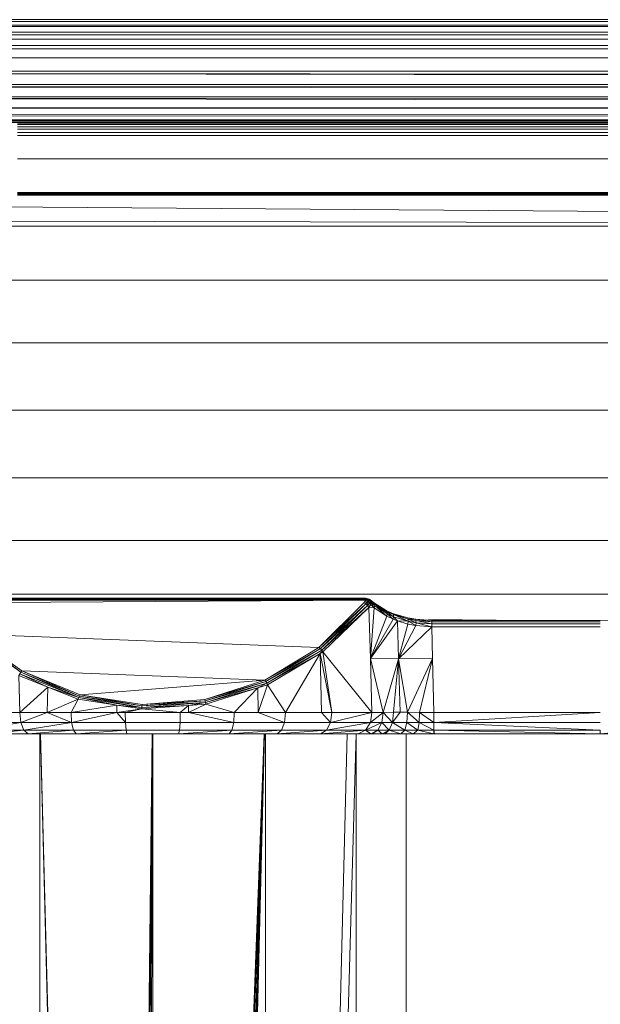
# Model space of a CAD drawing. Units: millimetres. Extents: x 1332 to 16497, y 732 to 12879.
# Drawn here: x 5083 to 5168, y 3829 to 3972 of the extents above; entities that cross this region are included whole.
import ezdxf

# ---------------------------------------------------------------- set-up
doc = ezdxf.new("R2010")
doc.units = ezdxf.units.MM
doc.header["$LTSCALE"] = 50

msp = doc.modelspace()

# ---------------------------------------------------------------- linework, layer by layer
at = {"color": 7, "linetype": 'Continuous', "lineweight": 15}
for p, q in [((4787.62, 3972.1), (6127.61, 3972.1)), ((4797.61, 3972.36), (6117.61, 3972.36)), ((4787.62, 3971.56), (6127.62, 3971.56)), ((4787.62, 3971.35), (6127.62, 3971.35)), ((4787.62, 3970.67), (6127.62, 3970.16)), ((4787.62, 3970.16), (6127.62, 3970.16)), ((4787.62, 3969.49), (6127.62, 3969.49)), ((4787.62, 3968.61), (6127.62, 3968.61)), ((6127.62, 3968.09), (4787.62, 3968.09)), ((4787.62, 3966.8), (6127.62, 3966.8)), ((4787.62, 3964.86), (6127.62, 3964.86)), ((6127.62, 3962.92), (4787.62, 3964.86)), ((6127.62, 3963.19), (4787.62, 3964.86)), ((4787.62, 3962.91), (6127.62, 3962.92)), ((6127.62, 3961.6), (4787.62, 3962.91)), ((6127.62, 3961.13), (4787.62, 3962.91)), ((4787.62, 3961.11), (6127.62, 3961.13)), ((6127.62, 3960.18), (4787.62, 3961.11)), ((6127.62, 3959.59), (4787.62, 3961.11)), ((4787.62, 3959.55), (6127.62, 3959.59)), ((6127.62, 3958.99), (4787.62, 3959.55)), ((4787.62, 3958.36), (6127.62, 3958.99)), ((6127.61, 3958.1), (4787.62, 3958.36)), ((4787.62, 3957.61), (6127.61, 3958.1)), ((6127.61, 3957.64), (4787.62, 3957.61)), ((5952.61, 3957.36), (4787.62, 3957.61)), ((5952.61, 3957.36), (4787.61, 3957.36)), ((5172.3, 3957.25), (5082.79, 3957.25)), ((5172.3, 3957.04), (5082.79, 3957.04)), ((5172.3, 3956.73), (5082.79, 3956.73)), ((5172.3, 3956.35), (5082.79, 3956.35)), ((5082.79, 3955.91), (5172.3, 3955.91)), ((5082.79, 3955.44), (5172.3, 3955.44)), ((5082.79, 3952.04), (5172.3, 3952.04)), ((4843.28, 3946.82), (5457.55, 3942.2)), ((5082.79, 3947.14), (5172.3, 3947.14)), ((5082.79, 3947.03), (5172.3, 3947.03)), ((5082.79, 3946.91), (5172.3, 3946.91)), ((5082.79, 3946.82), (5172.3, 3946.82)), ((5082.79, 3946.74), (5172.3, 3946.74)), ((4655.05, 3943.76), (5457.55, 3942.2)), ((5457.55, 3942.2), (4650.05, 3942.2)), ((4650.05, 3934.33), (6260.05, 3934.33)), ((6260.05, 3925.16), (4650.06, 3925.16)), ((6260.05, 3915.33), (4650.06, 3915.33)), ((6260.05, 3905.49), (4650.06, 3905.49)), ((6260.05, 3896.33), (4650.05, 3896.33)), ((4650.05, 3888.46), (5457.55, 3888.46)), ((5071.39, 3887.9), (5133.71, 3887.9)), ((5071.39, 3887.84), (5133.71, 3887.84)), ((5071.39, 3887.77), (5133.71, 3887.77)), ((5133.71, 3887.61), (5071.39, 3887.61)), ((5071.71, 3887.22), (5133.71, 3887.61)), ((5126.82, 3880.71), (5133.39, 3887.22)), ((5133.39, 3887.22), (5133.71, 3887.61)), ((5133.39, 3887.22), (5133.99, 3887.44)), ((5133.69, 3887.06), (5133.39, 3887.22)), ((5133.69, 3887.06), (5133.99, 3887.44)), ((5133.69, 3887.06), (5134, 3887.43)), ((5133.71, 3887.84), (5133.71, 3887.9)), ((5133.71, 3887.9), (5134.19, 3887.77)), ((5133.71, 3887.77), (5133.71, 3887.84)), ((5134.13, 3887.66), (5133.71, 3887.84)), ((5133.71, 3887.84), (5134.19, 3887.77)), ((5133.71, 3887.61), (5133.71, 3887.77)), ((5133.99, 3887.44), (5133.71, 3887.77)), ((5133.71, 3887.77), (5134.13, 3887.66)), ((5133.99, 3887.44), (5133.71, 3887.61)), ((5133.95, 3886.83), (5134, 3887.43)), ((5133.95, 3886.83), (5134.23, 3887.23)), ((5133.95, 3886.83), (5134.25, 3887.21)), ((5133.99, 3887.44), (5134.13, 3887.66)), ((5134, 3887.43), (5133.99, 3887.44)), ((5134, 3887.43), (5134.13, 3887.66)), ((5134, 3887.43), (5134.23, 3887.23)), ((5134.13, 3887.66), (5134.19, 3887.77)), ((5134.23, 3887.23), (5134.13, 3887.66)), ((5134.13, 3887.66), (5134.45, 3887.37)), ((5134.13, 3887.66), (5134.49, 3887.4)), ((5134.13, 3887.66), (5134.46, 3887.54)), ((5134.46, 3887.54), (5134.19, 3887.77)), ((5134.19, 3887.77), (5134.42, 3887.57)), ((5134.19, 3887.77), (5134.29, 3887.7)), ((5134.23, 3887.23), (5134.45, 3887.37)), ((5134.25, 3887.21), (5134.23, 3887.23)), ((5134.25, 3887.21), (5134.45, 3887.37)), ((5134.51, 3887.23), (5134.25, 3887.21)), ((5134.44, 3886.95), (5134.25, 3887.21)), ((5134.42, 3887.57), (5134.29, 3887.7)), ((5134.29, 3887.7), (5134.79, 3887.27)), ((5134.46, 3887.54), (5134.42, 3887.57)), ((5134.42, 3887.57), (5134.95, 3887.11)), ((5134.42, 3887.57), (5134.79, 3887.27)), ((5134.51, 3887.23), (5134.44, 3886.95)), ((5134.45, 3887.37), (5134.49, 3887.4)), ((5134.51, 3887.23), (5134.45, 3887.37)), ((5134.45, 3887.37), (5134.52, 3887.27)), ((5134.49, 3887.4), (5134.46, 3887.54)), ((5134.46, 3887.54), (5134.95, 3887.11)), ((5134.49, 3887.4), (5135, 3886.84)), ((5134.52, 3887.27), (5134.49, 3887.4)), ((5134.49, 3887.4), (5134.95, 3887.11)), ((5134.52, 3887.27), (5134.51, 3887.23)), ((5134.92, 3886.5), (5134.51, 3887.23)), ((5135, 3886.84), (5134.51, 3887.23)), ((5135, 3886.84), (5134.52, 3887.27)), ((5134.79, 3887.27), (5134.95, 3887.11)), ((5134.79, 3887.27), (5136.78, 3885.92)), ((5134.79, 3887.27), (5136.65, 3886.09)), ((5134.95, 3887.11), (5135, 3886.84)), ((5134.95, 3887.11), (5136.81, 3885.62)), ((5134.95, 3887.11), (5136.78, 3885.92)), ((5126.82, 3880.71), (5133.69, 3887.06)), ((5127.05, 3880.53), (5133.69, 3887.06)), ((5127.05, 3880.53), (5133.95, 3886.83)), ((5127.25, 3880.3), (5133.95, 3886.83)), ((5134.15, 3886.56), (5127.25, 3880.3)), ((5134.15, 3886.56), (5127.41, 3880.05)), ((5133.95, 3886.83), (5133.69, 3887.06)), ((5134.44, 3886.95), (5133.95, 3886.83)), ((5134.15, 3886.56), (5133.95, 3886.83)), ((5134.44, 3886.95), (5134.15, 3886.56)), ((5134.35, 3879.09), (5134.15, 3886.56)), ((5134.92, 3886.5), (5134.15, 3886.56)), ((5134.35, 3879.09), (5134.92, 3886.5)), ((5134.92, 3886.5), (5134.44, 3886.95)), ((5135, 3886.84), (5134.92, 3886.5)), ((5136.74, 3885.26), (5134.92, 3886.5)), ((5136.81, 3885.62), (5135, 3886.84)), ((5136.74, 3885.26), (5135, 3886.84)), ((5136.78, 3885.92), (5136.65, 3886.09)), ((5136.65, 3886.09), (5137.71, 3885.5)), ((5136.65, 3886.09), (5137.6, 3885.67)), ((5136.81, 3885.62), (5136.78, 3885.92)), ((5136.78, 3885.92), (5137.73, 3885.19)), ((5136.78, 3885.92), (5137.71, 3885.5)), ((5137.6, 3885.67), (5139.87, 3884.83)), ((5137.71, 3885.5), (5137.6, 3885.67)), ((5137.6, 3885.67), (5139.8, 3885.02)), ((5134.35, 3879.09), (5136.74, 3885.26)), ((5134.35, 3879.09), (5137.67, 3884.81)), ((5138.32, 3884.6), (5134.35, 3879.09)), ((5136.81, 3885.62), (5136.74, 3885.26)), ((5137.67, 3884.81), (5136.74, 3885.26)), ((5137.67, 3884.81), (5136.81, 3885.62)), ((5136.81, 3885.62), (5137.73, 3885.19)), ((5137.73, 3885.19), (5137.67, 3884.81)), ((5138.32, 3884.6), (5137.67, 3884.81)), ((5137.71, 3885.5), (5137.73, 3885.19)), ((5137.71, 3885.5), (5139.88, 3884.52)), ((5137.71, 3885.5), (5139.87, 3884.83)), ((5137.73, 3885.19), (5139.88, 3884.52)), ((5137.73, 3885.19), (5138.32, 3884.6)), ((5138.32, 3884.6), (5138.45, 3879.03)), ((5139.88, 3884.52), (5138.32, 3884.6)), ((5139.83, 3884.12), (5138.32, 3884.6)), ((5139.8, 3885.02), (5139.87, 3884.83)), ((5139.8, 3885.02), (5141.01, 3884.63)), ((5139.8, 3885.02), (5140.97, 3884.81)), ((5139.88, 3884.52), (5139.83, 3884.12)), ((5139.87, 3884.83), (5139.88, 3884.52)), ((5139.87, 3884.83), (5141.02, 3884.3)), ((5139.87, 3884.83), (5141.01, 3884.63)), ((5141.02, 3884.3), (5139.88, 3884.52)), ((5139.88, 3884.52), (5140.99, 3883.9)), ((5140.89, 3884.82), (5143.33, 3884.65)), ((5140.89, 3884.82), (5143.33, 3884.66)), ((5140.97, 3884.81), (5141.01, 3884.63)), ((5140.97, 3884.81), (5143.33, 3884.65)), ((5140.97, 3884.81), (5143.33, 3884.46)), ((5141.02, 3884.3), (5140.99, 3883.9)), ((5141.01, 3884.63), (5141.02, 3884.3)), ((5141.01, 3884.63), (5143.33, 3884.14)), ((5143.33, 3884.46), (5141.01, 3884.63)), ((5143.33, 3884.14), (5141.02, 3884.3)), ((5141.02, 3884.3), (5143.33, 3883.73)), ((5142.84, 3884.77), (5157.66, 3884.66)), ((5143.33, 3884.66), (5143.33, 3884.65)), ((5143.33, 3884.66), (5167.94, 3884.66)), ((5143.33, 3884.65), (5143.33, 3884.46)), ((5143.33, 3884.65), (5167.94, 3884.65)), ((5143.33, 3884.46), (5143.33, 3884.14)), ((5143.33, 3884.46), (5167.94, 3884.46)), ((5167.94, 3884.66), (5170.83, 3884.53)), ((5167.94, 3884.65), (5167.94, 3884.66)), ((5167.94, 3884.66), (5170.78, 3884.54)), ((5167.94, 3884.65), (5170.83, 3884.53)), ((5139.83, 3884.12), (5138.45, 3879.03)), ((5140.99, 3883.9), (5138.45, 3879.03)), ((5143.33, 3883.73), (5138.45, 3879.03)), ((5140.99, 3883.9), (5139.83, 3884.12)), ((5143.33, 3883.73), (5140.99, 3883.9)), ((5143.33, 3884.14), (5143.33, 3883.73)), ((5143.33, 3884.14), (5167.94, 3884.14)), ((5143.33, 3883.73), (5143.44, 3879.09)), ((5167.94, 3883.73), (5143.33, 3883.73)), ((5083.29, 3877.1), (5075.74, 3882.48)), ((5083.46, 3877.28), (5075.99, 3882.65)), ((5075.99, 3882.65), (5126.82, 3880.71)), ((5083.29, 3877.1), (5075.99, 3882.65)), ((5118.93, 3875.91), (5126.82, 3880.71)), ((5118.93, 3875.91), (5127.05, 3880.53)), ((5119.07, 3875.72), (5127.05, 3880.53)), ((5127.25, 3880.3), (5119.07, 3875.72)), ((5127.25, 3880.3), (5119.21, 3875.5)), ((5127.05, 3880.53), (5126.82, 3880.71)), ((5127.01, 3879.81), (5127.25, 3880.3)), ((5127.41, 3880.05), (5127.01, 3879.81)), ((5127.25, 3880.3), (5127.05, 3880.53)), ((5127.41, 3880.05), (5127.25, 3880.3)), ((5128.72, 3871.22), (5127.41, 3880.05)), ((5134.57, 3871.22), (5127.41, 3880.05)), ((5127.01, 3879.81), (5119.21, 3875.5)), ((5127.01, 3879.81), (5119.33, 3875.25)), ((5127.01, 3879.81), (5121.94, 3871.22)), ((5127.22, 3871.22), (5127.01, 3879.81)), ((5128.72, 3871.22), (5127.01, 3879.81)), ((5134.57, 3871.22), (5134.35, 3879.09)), ((5136.21, 3871.23), (5134.35, 3879.09)), ((5138.45, 3879.03), (5134.35, 3879.09)), ((5136.21, 3871.23), (5138.45, 3879.03)), ((5138.45, 3879.03), (5137.71, 3871.24)), ((5138.45, 3879.03), (5143.44, 3879.09)), ((5138.45, 3879.03), (5138.68, 3871.24)), ((5138.45, 3879.03), (5139.78, 3871.24)), ((5143.44, 3879.09), (5139.78, 3871.24)), ((5141.52, 3871.23), (5143.44, 3879.09)), ((5143.44, 3879.09), (5143.63, 3871.22)), ((5083.13, 3876.87), (5083.29, 3877.1)), ((5083.29, 3877.1), (5083.46, 3877.28)), ((5091.85, 3873.61), (5083.29, 3877.1)), ((5091.77, 3873.39), (5083.29, 3877.1)), ((5091.95, 3873.8), (5083.46, 3877.28)), ((5091.85, 3873.61), (5083.46, 3877.28)), ((5083.46, 3877.28), (5118.93, 3875.91)), ((5083, 3876.62), (5083.13, 3876.87)), ((5087.25, 3874.92), (5083, 3876.62)), ((5083.17, 3871.22), (5083, 3876.62)), ((5091.77, 3873.39), (5083.13, 3876.87)), ((5087.25, 3874.92), (5083.13, 3876.87)), ((5091.95, 3873.8), (5118.93, 3875.91)), ((5110.16, 3873.09), (5118.93, 3875.91)), ((5110.16, 3873.09), (5119.07, 3875.72)), ((5119.07, 3875.72), (5110.23, 3872.89)), ((5118.93, 3875.91), (5119.07, 3875.72)), ((5119.07, 3875.72), (5119.21, 3875.5)), ((5083.17, 3871.22), (5087.25, 3874.92)), ((5087.15, 3871.22), (5087.25, 3874.92)), ((5091.69, 3873.14), (5087.25, 3874.92)), ((5087.25, 3874.92), (5091.77, 3873.39)), ((5119.21, 3875.5), (5110.23, 3872.89)), ((5119.21, 3875.5), (5110.29, 3872.67)), ((5117.92, 3874.81), (5110.29, 3872.67)), ((5117.92, 3874.81), (5110.34, 3872.43)), ((5117.92, 3874.81), (5114.47, 3871.22)), ((5119.21, 3875.5), (5117.92, 3874.81)), ((5119.33, 3875.25), (5117.92, 3874.81)), ((5117.96, 3871.22), (5117.92, 3874.81)), ((5119.33, 3875.25), (5117.96, 3871.22)), ((5119.21, 3875.5), (5119.33, 3875.25)), ((5119.33, 3875.25), (5121.94, 3871.22)), ((5087.15, 3871.22), (5091.69, 3873.14)), ((5090.64, 3871.22), (5091.69, 3873.14)), ((5091.69, 3873.14), (5091.77, 3873.39)), ((5097.34, 3872.27), (5091.69, 3873.14)), ((5091.77, 3873.39), (5091.85, 3873.61)), ((5100.98, 3871.96), (5091.77, 3873.39)), ((5097.34, 3872.27), (5091.77, 3873.39)), ((5091.85, 3873.61), (5091.95, 3873.8)), ((5100.99, 3872.18), (5091.85, 3873.61)), ((5100.98, 3871.96), (5091.85, 3873.61)), ((5091.95, 3873.8), (5101, 3872.38)), ((5100.99, 3872.18), (5091.95, 3873.8)), ((5110.23, 3872.89), (5100.99, 3872.18)), ((5101, 3872.38), (5110.16, 3873.09)), ((5110.23, 3872.89), (5101, 3872.38)), ((5110.23, 3872.89), (5110.16, 3873.09)), ((5110.29, 3872.67), (5110.23, 3872.89)), ((5090.64, 3871.22), (5097.34, 3872.27)), ((5097.31, 3871.22), (5097.34, 3872.27)), ((5100.97, 3871.72), (5097.31, 3871.22)), ((5100.97, 3871.72), (5097.34, 3872.27)), ((5097.34, 3872.27), (5100.98, 3871.96)), ((5100.97, 3871.72), (5098.54, 3871.22)), ((5107.8, 3872.23), (5100.97, 3871.72)), ((5100.98, 3871.96), (5100.97, 3871.72)), ((5106.58, 3871.22), (5100.97, 3871.72)), ((5110.29, 3872.67), (5100.98, 3871.96)), ((5107.8, 3872.23), (5100.98, 3871.96)), ((5100.98, 3871.96), (5100.99, 3872.18)), ((5110.29, 3872.67), (5100.99, 3872.18)), ((5100.99, 3872.18), (5101, 3872.38)), ((5106.58, 3871.22), (5107.8, 3872.23)), ((5107.8, 3872.23), (5110.29, 3872.67)), ((5110.34, 3872.43), (5107.8, 3872.23)), ((5107.81, 3871.22), (5107.8, 3872.23)), ((5107.81, 3871.22), (5110.34, 3872.43)), ((5110.34, 3872.43), (5110.29, 3872.67)), ((5114.47, 3871.22), (5110.34, 3872.43)), ((5083.17, 3871.22), (5077.88, 3871.22)), ((5087.15, 3871.22), (5083.17, 3871.22)), ((5083.3, 3869.76), (5083.17, 3871.22)), ((5083.3, 3869.76), (5087.15, 3871.22)), ((5090.64, 3871.22), (5087.15, 3871.22)), ((5090.72, 3869.76), (5087.15, 3871.22)), ((5090.72, 3869.76), (5090.64, 3871.22)), ((5097.31, 3871.22), (5090.64, 3871.22)), ((5090.72, 3869.76), (5097.31, 3871.22)), ((5098.54, 3871.22), (5097.31, 3871.22)), ((5098.57, 3869.76), (5097.31, 3871.22)), ((5106.58, 3871.22), (5098.54, 3871.22)), ((5098.54, 3871.22), (5098.57, 3869.76)), ((5106.55, 3869.76), (5106.58, 3871.22)), ((5107.81, 3871.22), (5106.58, 3871.22)), ((5114.39, 3869.76), (5107.81, 3871.22)), ((5114.47, 3871.22), (5107.81, 3871.22)), ((5114.47, 3871.22), (5114.39, 3869.76)), ((5117.96, 3871.22), (5114.47, 3871.22)), ((5121.81, 3869.76), (5117.96, 3871.22)), ((5121.94, 3871.22), (5117.96, 3871.22)), ((5121.94, 3871.22), (5121.81, 3869.76)), ((5127.22, 3871.22), (5121.94, 3871.22)), ((5128.54, 3869.76), (5127.22, 3871.22)), ((5128.72, 3871.22), (5127.22, 3871.22)), ((5128.54, 3869.76), (5128.72, 3871.22)), ((5128.54, 3869.76), (5134.57, 3871.22)), ((5134.57, 3871.22), (5128.72, 3871.22)), ((5134.35, 3869.76), (5136.21, 3871.23)), ((5134.35, 3869.76), (5134.57, 3871.22)), ((5136.21, 3871.23), (5134.57, 3871.22)), ((5136.03, 3869.76), (5136.21, 3871.23)), ((5137.71, 3871.24), (5136.21, 3871.23)), ((5137.57, 3869.76), (5136.21, 3871.23)), ((5137.71, 3871.24), (5137.57, 3869.76)), ((5138.68, 3871.24), (5137.57, 3869.76)), ((5138.68, 3871.24), (5137.71, 3871.24)), ((5139.78, 3871.24), (5138.68, 3871.24)), ((5139.78, 3871.24), (5139.68, 3869.76)), ((5139.78, 3871.24), (5141.47, 3869.76)), ((5141.52, 3871.23), (5139.78, 3871.24)), ((5141.52, 3871.23), (5141.47, 3869.76)), ((5143.63, 3869.75), (5141.52, 3871.23)), ((5143.63, 3869.76), (5141.52, 3871.23)), ((5143.63, 3871.22), (5141.52, 3871.23)), ((5143.63, 3871.22), (5143.63, 3869.76)), ((5167.94, 3871.22), (5143.63, 3871.22)), ((5167.94, 3871.22), (5143.63, 3869.76)), ((5083.3, 3869.76), (5076.56, 3869.76)), ((5077.15, 3868.62), (5083.3, 3869.76)), ((5077.15, 3868.62), (5083.74, 3868.62)), ((5078.03, 3868.07), (5083.74, 3868.62)), ((5090.72, 3869.76), (5083.3, 3869.76)), ((5083.74, 3868.62), (5083.3, 3869.76)), ((5083.74, 3868.62), (5090.72, 3869.76)), ((5083.74, 3868.62), (5090.99, 3868.62)), ((5084.39, 3868.07), (5083.74, 3868.62)), ((5084.39, 3868.07), (5090.99, 3868.62)), ((5098.57, 3869.76), (5090.72, 3869.76)), ((5090.99, 3868.62), (5090.72, 3869.76)), ((5090.99, 3868.62), (5098.66, 3868.62)), ((5091.39, 3868.07), (5090.99, 3868.62)), ((5098.66, 3868.62), (5091.39, 3868.07)), ((5106.55, 3869.76), (5098.57, 3869.76)), ((5098.57, 3869.76), (5098.66, 3868.62)), ((5106.46, 3868.62), (5098.66, 3868.62)), ((5098.66, 3868.62), (5098.79, 3868.07)), ((5106.32, 3868.07), (5106.46, 3868.62)), ((5114.13, 3868.62), (5106.32, 3868.07)), ((5106.46, 3868.62), (5106.55, 3869.76)), ((5114.13, 3868.62), (5106.46, 3868.62)), ((5114.39, 3869.76), (5106.55, 3869.76)), ((5113.72, 3868.07), (5114.13, 3868.62)), ((5121.38, 3868.62), (5113.72, 3868.07)), ((5114.13, 3868.62), (5114.39, 3869.76)), ((5121.38, 3868.62), (5114.13, 3868.62)), ((5121.81, 3869.76), (5114.39, 3869.76)), ((5120.72, 3868.07), (5121.38, 3868.62)), ((5120.72, 3868.07), (5127.96, 3868.62)), ((5121.81, 3869.76), (5121.38, 3868.62)), ((5127.96, 3868.62), (5121.38, 3868.62)), ((5128.54, 3869.76), (5121.81, 3869.76)), ((5127.07, 3868.07), (5127.96, 3868.62)), ((5127.1, 3868.07), (5127.96, 3868.62)), ((5133.63, 3868.62), (5127.1, 3868.07)), ((5127.96, 3868.62), (5128.54, 3869.76)), ((5127.96, 3868.62), (5134.35, 3869.75)), ((5133.63, 3868.62), (5127.96, 3868.62)), ((5134.35, 3869.76), (5128.54, 3869.76)), ((5134.35, 3869.75), (5128.54, 3869.76)), ((5132.55, 3868.07), (5133.63, 3868.62)), ((5132.55, 3868.07), (5133.62, 3868.61)), ((5133.62, 3868.61), (5132.59, 3868.07)), ((5133.63, 3868.62), (5133.62, 3868.61)), ((5134.43, 3868.07), (5133.62, 3868.61)), ((5135.44, 3868.61), (5133.62, 3868.61)), ((5133.63, 3868.62), (5136.03, 3869.76)), ((5133.63, 3868.62), (5134.35, 3869.75)), ((5135.44, 3868.61), (5133.63, 3868.62)), ((5134.35, 3869.76), (5134.35, 3869.75)), ((5136.03, 3869.76), (5134.35, 3869.76)), ((5136.03, 3869.76), (5134.35, 3869.75)), ((5135.44, 3868.61), (5134.43, 3868.07)), ((5134.61, 3868.07), (5135.44, 3868.61)), ((5136.03, 3869.76), (5135.44, 3868.61)), ((5137.09, 3868.61), (5135.44, 3868.61)), ((5136.06, 3868.07), (5135.44, 3868.61)), ((5137.57, 3869.76), (5136.03, 3869.76)), ((5137.09, 3868.61), (5136.03, 3869.76)), ((5137.09, 3868.61), (5136.06, 3868.07)), ((5136.44, 3868.07), (5137.09, 3868.61)), ((5137.57, 3869.76), (5137.09, 3868.61)), ((5139.38, 3868.61), (5137.09, 3868.61)), ((5138.79, 3868.07), (5137.09, 3868.61)), ((5139.68, 3869.76), (5137.57, 3869.76)), ((5137.57, 3869.76), (5139.38, 3868.61)), ((5139.38, 3868.61), (5138.79, 3868.07)), ((5139.68, 3869.76), (5139.38, 3868.61)), ((5141.3, 3868.61), (5139.38, 3868.61)), ((5139.38, 3868.61), (5140.61, 3868.07)), ((5141.47, 3869.76), (5139.68, 3869.76)), ((5141.3, 3868.61), (5139.68, 3869.76)), ((5141.3, 3868.61), (5140.61, 3868.07)), ((5141.47, 3869.76), (5141.3, 3868.61)), ((5143.63, 3868.62), (5141.3, 3868.61)), ((5141.3, 3868.61), (5143.61, 3868.07)), ((5143.63, 3868.61), (5141.3, 3868.61)), ((5143.63, 3869.75), (5141.47, 3869.76)), ((5141.47, 3869.76), (5143.63, 3868.62)), ((5143.63, 3868.61), (5143.61, 3868.07)), ((5143.63, 3869.75), (5143.63, 3869.76)), ((5167.94, 3869.76), (5143.63, 3869.76)), ((5143.63, 3869.76), (5167.94, 3868.62)), ((5143.63, 3869.75), (5143.63, 3868.62)), ((5167.94, 3868.62), (5143.63, 3869.75)), ((5167.94, 3868.62), (5143.63, 3868.62)), ((5143.63, 3868.61), (5143.63, 3868.62)), ((5167.94, 3868.62), (5143.63, 3868.61)), ((5167.94, 3868.07), (5143.63, 3868.61)), ((5143.63, 3868.61), (5143.63, 3868.07)), ((5143.63, 3868.61), (5143.7, 3868.07)), ((5167.94, 3868.07), (5167.94, 3868.62)), ((5173.38, 3868.62), (5167.94, 3868.07)), ((5084.39, 3868.07), (5078.03, 3868.07)), ((5091.39, 3868.07), (5084.39, 3868.07)), ((5086.07, 3397.34), (5086.07, 3868.07)), ((5086.19, 3868.07), (5097.2, 3432.57)), ((5097.09, 3430.73), (5086.19, 3868.07)), ((5098.79, 3868.07), (5091.39, 3868.07)), ((5097.2, 3432.57), (5102.5, 3868.07)), ((5097.91, 3434.28), (5102.5, 3868.07)), ((5106.32, 3868.07), (5098.79, 3868.07)), ((5102.52, 3868.07), (5099.14, 3435.65)), ((5102.54, 3868.07), (5100.75, 3436.54)), ((5102.56, 3868.07), (5102.56, 3436.84)), ((5102.56, 3436.84), (5118.85, 3868.07)), ((5103.83, 3436.69), (5118.87, 3868.07)), ((5105.53, 3435.97), (5118.89, 3868.07)), ((5113.72, 3868.07), (5106.32, 3868.07)), ((5118.9, 3868.07), (5106.89, 3434.73)), ((5118.91, 3868.07), (5107.76, 3433.12)), ((5120.72, 3868.07), (5113.72, 3868.07)), ((5132.26, 3868.08), (5119.04, 3397.34)), ((5130.98, 3868.08), (5119.04, 3397.34)), ((5119.04, 3868.07), (5119.04, 3397.34)), ((5127.07, 3868.07), (5120.72, 3868.07)), ((5127.1, 3868.07), (5127.07, 3868.07)), ((5132.55, 3868.07), (5127.1, 3868.07)), ((5132.26, 3397.34), (5132.26, 3868.08)), ((5132.55, 3868.07), (5132.59, 3868.07)), ((5134.43, 3868.07), (5132.59, 3868.07)), ((5134.61, 3868.07), (5134.43, 3868.07)), ((5136.06, 3868.07), (5134.61, 3868.07)), ((5136.44, 3868.07), (5136.06, 3868.07)), ((5138.79, 3868.07), (5136.44, 3868.07)), ((5140.61, 3868.07), (5138.79, 3868.07)), ((5139.58, 3868.07), (5140.81, 3868.07)), ((5139.59, 3397.34), (5139.59, 3868.08)), ((5141.06, 3868.07), (5140.61, 3868.07)), ((5143.61, 3868.07), (5141.06, 3868.07)), ((5143.68, 3868.07), (5143.6, 3868.07)), ((5143.61, 3868.07), (5143.63, 3868.07)), ((5143.7, 3868.07), (5143.63, 3868.07)), ((5143.68, 3868.07), (5167.91, 3868.07)), ((5167.94, 3868.07), (5143.7, 3868.07)), ((5167.91, 3868.07), (5173.02, 3868.07)), ((5173.46, 3868.07), (5167.94, 3868.07))]:
    msp.add_line(p, q, dxfattribs=at)
at = {"color": 8, "linetype": 'Continuous', "lineweight": 15}
for p, q in [((5097.13, 3431.34), (5086.19, 3868.07)), ((5097.82, 3434.08), (5102.5, 3868.07))]:
    msp.add_line(p, q, dxfattribs=at)

doc.saveas('drawing.dxf')
